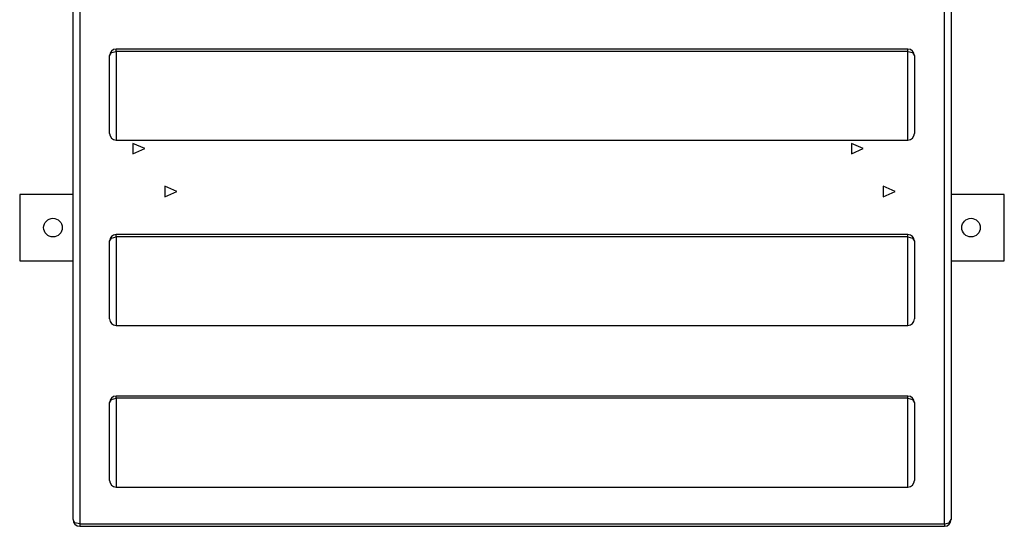
# Model space of a CAD drawing. Units: inches. Extents: x -127 to 293, y -259 to 38.
# Drawn here: x 75 to 82, y -162 to -158 of the extents above; entities that cross this region are included whole.
import ezdxf

# ---------------------------------------------------------------- set-up
doc = ezdxf.new("R2010")
doc.units = ezdxf.units.IN
doc.header["$MEASUREMENT"] = 0
doc.layers.add('Ebene 1', color=7, linetype='Continuous')

# ---------------------------------------------------------------- blocks, each defined once
blk = doc.blocks.new('block 3')
at = {"layer": 'Ebene 1', "color": 178, "lineweight": 25, "true_color": 0x000106}
for points in [[(74.9939, -156.6836), (74.9939, -161.5974)], [(81.4937, -161.5974), (81.4937, -156.6836)], [(74.9436, -161.565), (74.9436, -156.7587)], [(81.5437, -156.7587), (81.5437, -161.565)], [(75.2185, -158.0803), (75.2333, -158.0568), (75.2684, -158.0472)], [(75.2684, -158.0472), (75.2684, -158.0348), (75.2684, -158.0303)], [(81.2185, -158.0303), (75.2684, -158.0303)], [(75.2684, -158.0472), (75.2684, -158.3287), (75.2684, -158.6019), (75.2684, -158.7135)], [(81.2185, -158.0472), (75.2684, -158.0472)], [(81.2185, -158.0472), (81.2185, -158.0348), (81.2185, -158.0303)], [(81.2185, -158.7135), (81.2185, -158.6019), (81.2185, -158.3287), (81.2185, -158.0472)], [(81.2185, -158.0472), (81.2536, -158.0568), (81.2684, -158.0803)], [(75.2185, -158.6635), (75.2185, -158.5657), (75.2185, -158.3266), (75.2185, -158.0803)], [(81.2684, -158.0803), (81.2684, -158.3266), (81.2684, -158.5657), (81.2684, -158.6635)], [(75.2684, -158.7135), (81.2185, -158.7135)], [(75.4838, -158.7782), (75.3935, -158.7383), (75.3935, -158.8182), (75.4838, -158.7782)], [(80.8836, -158.7782), (80.7937, -158.7383), (80.7937, -158.8182), (80.8836, -158.7782)], [(75.7235, -159.1), (75.6336, -159.0601), (75.6336, -159.1396), (75.7235, -159.1)], [(81.1237, -159.1), (81.0335, -159.0601), (81.0335, -159.1396), (81.1237, -159.1)], [(74.5429, -159.1214), (74.5429, -159.6213)], [(74.9436, -159.1214), (74.5429, -159.1214)], [(81.9433, -159.1214), (81.5433, -159.1214)], [(81.9433, -159.6213), (81.9433, -159.1214)], [(75.2185, -159.4731), (75.2333, -159.4494), (75.2684, -159.4397)], [(75.2185, -160.0564), (75.2185, -159.9582), (75.2185, -159.7194), (75.2185, -159.4731)], [(75.2684, -159.4397), (75.2684, -159.4273), (75.2684, -159.4232)], [(81.2185, -159.4232), (75.2684, -159.4232)], [(75.2684, -159.4397), (75.2684, -159.7212), (75.2684, -159.9944), (75.2684, -160.1063)], [(81.2185, -159.4397), (75.2684, -159.4397)], [(81.2185, -159.4397), (81.2185, -159.4273), (81.2185, -159.4232)], [(81.2185, -160.1063), (81.2185, -159.9944), (81.2185, -159.7212), (81.2185, -159.4397)], [(81.2185, -159.4397), (81.2536, -159.4494), (81.2684, -159.4731)], [(81.2684, -159.4731), (81.2684, -159.7194), (81.2684, -159.9582), (81.2684, -160.0564)], [(74.5429, -159.6213), (74.9436, -159.6213)], [(81.5433, -159.6213), (81.9433, -159.6213)], [(75.2684, -160.1063), (81.2185, -160.1063)], [(75.2185, -160.6872), (75.2333, -160.6634), (75.2684, -160.6534)], [(75.2684, -160.6534), (75.2684, -160.6414), (75.2684, -160.6369)], [(81.2185, -160.6369), (75.2684, -160.6369)], [(75.2684, -160.6534), (75.2684, -160.9352), (75.2684, -161.2081), (75.2684, -161.3204)], [(81.2185, -160.6534), (75.2684, -160.6534)], [(81.2185, -160.6534), (81.2185, -160.6414), (81.2185, -160.6369)], [(81.2185, -160.6534), (81.2536, -160.6634), (81.2684, -160.6872)], [(81.2185, -161.3204), (81.2185, -161.2081), (81.2185, -160.9352), (81.2185, -160.6534)], [(75.2185, -161.2701), (75.2185, -161.1722), (75.2185, -160.9332), (75.2185, -160.6872)], [(81.2684, -160.6872), (81.2684, -160.9332), (81.2684, -161.1722), (81.2684, -161.2701)], [(75.2684, -161.3204), (81.2185, -161.3204)], [(74.9939, -161.5974), (74.958, -161.5877), (74.9436, -161.565)], [(74.9939, -161.5974), (74.9939, -161.6101), (74.9939, -161.6149)], [(74.9939, -161.5974), (81.4937, -161.5974)], [(74.9939, -161.6149), (81.4937, -161.6149)], [(81.4937, -161.5974), (81.5289, -161.5877), (81.5437, -161.565)], [(81.4937, -161.5974), (81.4937, -161.6101), (81.4937, -161.6149)]]:
    blk.add_lwpolyline(points, dxfattribs=at)
for points in [[(75.2684, -158.0303), (75.2409, -158.0303), (75.2185, -158.0527), (75.2185, -158.0803)], [(81.2684, -158.0803), (81.2684, -158.0527), (81.246, -158.0303), (81.2185, -158.0303)], [(75.2185, -158.6635), (75.2185, -158.6911), (75.2409, -158.7135), (75.2684, -158.7135)], [(81.2185, -158.7135), (81.246, -158.7135), (81.2684, -158.6911), (81.2684, -158.6635)], [(75.2684, -159.4232), (75.2409, -159.4232), (75.2185, -159.4456), (75.2185, -159.4731)], [(81.2684, -159.4731), (81.2684, -159.4456), (81.246, -159.4232), (81.2185, -159.4232)], [(75.2185, -160.0564), (75.2185, -160.0839), (75.2409, -160.1063), (75.2684, -160.1063)], [(81.2185, -160.1063), (81.246, -160.1063), (81.2684, -160.0839), (81.2684, -160.0564)], [(75.2684, -160.6369), (75.2409, -160.6369), (75.2185, -160.6596), (75.2185, -160.6872)], [(81.2684, -160.6872), (81.2684, -160.6596), (81.246, -160.6369), (81.2185, -160.6369)], [(75.2185, -161.2701), (75.2185, -161.2976), (75.2409, -161.3204), (75.2684, -161.3204)], [(81.2185, -161.3204), (81.246, -161.3204), (81.2684, -161.2976), (81.2684, -161.2701)], [(74.9436, -161.565), (74.9436, -161.5922), (74.9663, -161.6149), (74.9939, -161.6149)], [(81.4937, -161.6149), (81.5209, -161.6149), (81.5433, -161.5922), (81.5433, -161.565)]]:
    blk.add_open_spline(points, degree=3, dxfattribs=at)
for points in [[(74.793, -159.3012), (74.7541, -159.3012), (74.7227, -159.3329), (74.7227, -159.3712), (74.7227, -159.4101), (74.7541, -159.4414), (74.793, -159.4414), (74.8316, -159.4414), (74.863, -159.4101), (74.863, -159.3712), (74.863, -159.3329), (74.8316, -159.3012), (74.793, -159.3012)], [(81.6932, -159.3012), (81.6546, -159.3012), (81.6236, -159.3329), (81.6236, -159.3712), (81.6236, -159.4101), (81.6546, -159.4414), (81.6932, -159.4414), (81.7318, -159.4414), (81.7631, -159.4101), (81.7631, -159.3712), (81.7631, -159.3329), (81.7318, -159.3012), (81.6932, -159.3012)]]:
    blk.add_open_spline(points, degree=3, knots=[0, 0, 0, 0, 1, 1, 1, 2, 2, 2, 3, 3, 3, 4, 4, 4, 4], dxfattribs=at)
blk = doc.blocks.new('block 2')
at = {"layer": 'Ebene 1'}
blk.add_blockref('block 3', (0, 0), dxfattribs=at)

msp = doc.modelspace()

# ---------------------------------------------------------------- block references
at = {"layer": 'Ebene 1'}
msp.add_blockref('block 2', (0, 0), dxfattribs=at)

doc.saveas('drawing.dxf')
